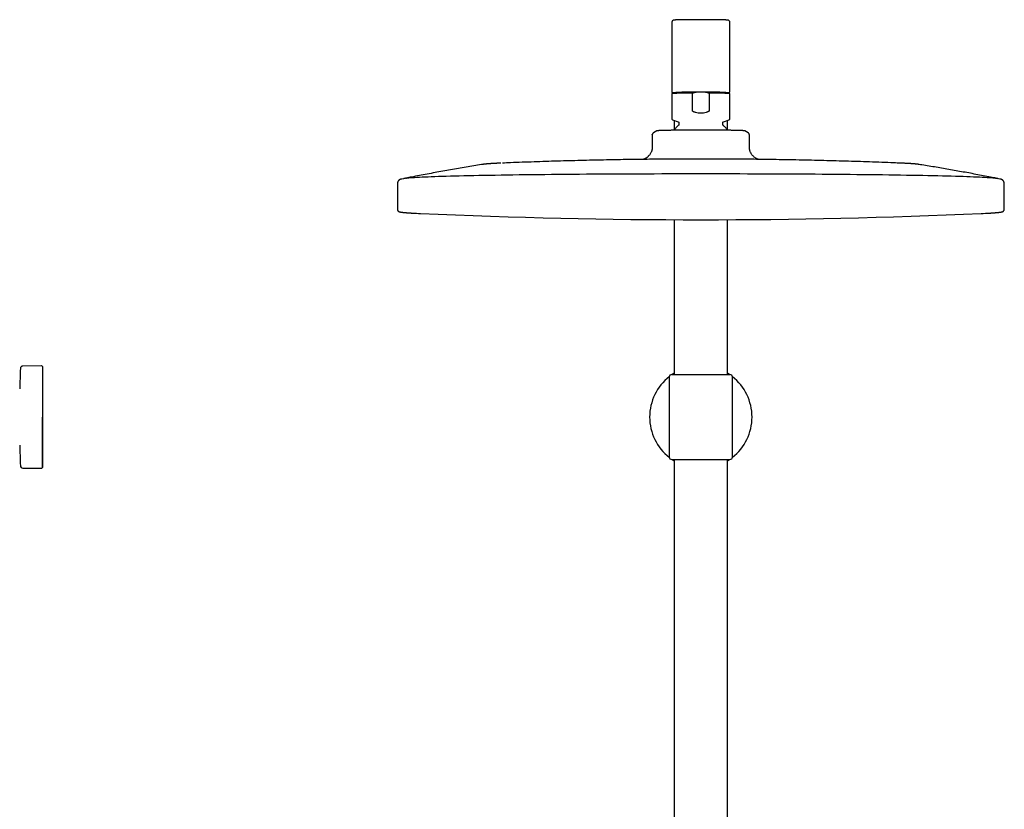
# Model space of a CAD drawing. Units: millimetres. Extents: x 8 to 1795, y 12 to 2712.
# Drawn here: x 632 to 1037, y 2387 to 2712 of the extents above; entities that cross this region are included whole.
import ezdxf

# ---------------------------------------------------------------- set-up
doc = ezdxf.new("R2010")
doc.units = ezdxf.units.MM

msp = doc.modelspace()

# ---------------------------------------------------------------- linework, layer by layer
at = {"color": 7, "linetype": 'Continuous', "lineweight": 30}
for p, q in [((900.42, 2711.01), (900.42, 2682.62)), ((924.42, 2682.62), (924.42, 2711.01)), ((900.82, 2682.12), (900.42, 2681.72)), ((900.42, 2681.72), (900.42, 2671.47)), ((908.99, 2674.73), (908.99, 2681.92)), ((913.94, 2682.32), (910.9, 2682.32)), ((915.85, 2681.92), (915.85, 2674.73)), ((924.42, 2681.72), (924.02, 2682.12)), ((924.42, 2671.47), (924.42, 2681.72)), ((900.76, 2670.99), (903.1, 2670.14)), ((901.47, 2670.73), (901.47, 2666.85)), ((903.42, 2669.68), (903.42, 2669.08)), ((921.42, 2669.08), (921.42, 2669.68)), ((921.74, 2670.14), (924.08, 2670.99)), ((923.37, 2666.85), (923.37, 2670.73)), ((892.42, 2664.72), (892.42, 2660.12)), ((894.25, 2666.39), (892.91, 2665.59)), ((931.92, 2665.59), (930.59, 2666.39)), ((932.42, 2664.72), (932.41, 2664.72)), ((932.42, 2660.12), (932.42, 2664.72)), ((787.52, 2644.9), (787.43, 2634.15)), ((789.91, 2646.69), (789.16, 2646.54)), ((789.25, 2646.56), (789.17, 2646.54)), ((791.13, 2646.93), (791.15, 2646.94)), ((1033.68, 2646.94), (1033.73, 2646.93)), ((1035.67, 2646.54), (1034.96, 2646.68)), ((1035.69, 2646.54), (1035.58, 2646.56)), ((1037.41, 2634.15), (1037.32, 2644.9)), ((787.43, 2634.15), (787.43, 2634.14)), ((901.47, 2629.81), (901.47, 2565.98)), ((923.37, 2565.98), (923.37, 2629.81)), ((640.94, 2569.56), (633.19, 2569.49)), ((641.24, 2569.26), (641.24, 2548.48)), ((899.42, 2564.98), (899.42, 2548.48)), ((900.42, 2565.98), (924.42, 2565.98)), ((925.42, 2548.48), (925.42, 2564.98)), ((899.42, 2548.48), (899.42, 2531.98)), ((925.42, 2531.98), (925.42, 2548.48)), ((900.42, 2530.98), (912.42, 2530.98)), ((901.47, 2530.98), (901.47, 2355.83)), ((912.42, 2530.98), (924.42, 2530.98)), ((923.37, 2330.05), (923.37, 2530.98)), ((633.19, 2527.46), (640.94, 2527.4))]:
    msp.add_line(p, q, dxfattribs=at)
at = {"color": 7, "linetype": 'Continuous', "lineweight": 30, "flags": 128}
for points in [[(924.08, 2670.99), (924.08, 2670.99), (924.09, 2671)], [(892.42, 2664.72), (892.43, 2664.85), (892.44, 2664.93)], [(1034.92, 2646.69), (1034.72, 2646.73), (1034.34, 2646.78), (1033.88, 2646.84), (1033.33, 2646.9), (1032.7, 2646.95), (1031.99, 2647.01), (1031.2, 2647.06), (1030.33, 2647.11), (1029.37, 2647.17), (1028.34, 2647.22), (1027.22, 2647.27), (1026.03, 2647.33), (1024.76, 2647.38), (1023.41, 2647.43), (1021.99, 2647.48), (1020.49, 2647.53), (1018.92, 2647.58), (1017.27, 2647.63), (1015.55, 2647.67), (1013.76, 2647.72), (1011.9, 2647.77), (1009.98, 2647.81), (1007.99, 2647.86), (1005.93, 2647.9), (1003.8, 2647.94), (1001.62, 2647.98), (999.37, 2648.02), (997.07, 2648.06), (994.7, 2648.1), (992.28, 2648.14), (989.81, 2648.17), (987.28, 2648.21), (984.7, 2648.24), (982.07, 2648.27), (979.39, 2648.3), (976.67, 2648.33), (973.9, 2648.36), (971.1, 2648.39), (968.25, 2648.42), (965.36, 2648.44), (962.44, 2648.47), (959.48, 2648.49), (956.49, 2648.51), (953.47, 2648.53), (950.42, 2648.55), (947.34, 2648.56), (944.25, 2648.58), (941.13, 2648.59), (937.99, 2648.6), (934.83, 2648.61), (931.65, 2648.62), (928.47, 2648.63), (925.27, 2648.64), (922.07, 2648.64), (918.85, 2648.65), (915.64, 2648.65), (912.42, 2648.65), (909.2, 2648.65), (905.98, 2648.65), (902.77, 2648.64), (899.56, 2648.64), (896.37, 2648.63), (893.18, 2648.62), (890.01, 2648.61), (886.85, 2648.6), (883.71, 2648.59), (880.59, 2648.58), (877.49, 2648.56), (874.42, 2648.55), (871.37, 2648.53), (868.35, 2648.51), (865.36, 2648.49), (862.4, 2648.47), (859.48, 2648.44), (856.59, 2648.42), (853.74, 2648.39), (850.93, 2648.36), (848.16, 2648.33), (845.44, 2648.3), (842.77, 2648.27), (840.14, 2648.24), (837.56, 2648.21), (835.03, 2648.17), (832.55, 2648.14), (830.13, 2648.1), (827.77, 2648.06), (825.46, 2648.02), (823.22, 2647.98), (821.03, 2647.94), (818.91, 2647.9), (816.85, 2647.86), (814.86, 2647.81), (812.93, 2647.77), (811.07, 2647.72), (809.28, 2647.67), (807.57, 2647.63), (805.92, 2647.58), (804.35, 2647.53), (802.85, 2647.48), (801.42, 2647.43), (800.08, 2647.38), (798.81, 2647.33), (797.61, 2647.27), (796.5, 2647.22), (795.46, 2647.17), (794.51, 2647.11), (793.64, 2647.06), (792.84, 2647.01), (792.13, 2646.95), (791.5, 2646.9), (790.96, 2646.84), (790.5, 2646.78), (790.12, 2646.73), (789.91, 2646.69)]]:
    msp.add_lwpolyline(points, dxfattribs=at)
at = {"color": 7, "linetype": 'Continuous', "lineweight": 30}
for centre, radius, start, end in [((907.24, 2573.51), 108.43, 89.0751, 93.6073), ((908.63, 2540.33), 142.01, 89.0868, 93.1548), ((916.2, 2540.33), 142.01, 86.8452, 90.9132), ((917.6, 2573.51), 108.43, 86.3927, 90.9249), ((808.06, 2885.27), 253.17, 266.72, 267.4966), ((912.42, 5235.45), 2605.67, 267.46121, 272.53879), ((1017.5, 2870.98), 238.86, 272.4814, 273.3291), ((1072.99, 2548.48), 441.25, 177.3946, 178.4905), ((633.2, 2568.49), 1, 90.5, 177.3946), ((640.94, 2569.26), 0.3, 0, 90.5), ((912.42, 2548.48), 21.08, 128.0581, 231.9419), ((900.42, 2564.98), 1, 90, 180), ((912.42, 2548.48), 21.08, 121.2949, 123.8848), ((912.42, 2548.48), 21.08, 56.1152, 58.7051), ((924.42, 2564.98), 1, 0, 90), ((912.42, 2548.48), 21.08, 0, 51.9419), ((912.42, 2548.48), 21.08, 308.0581, 0), ((1072.99, 2548.48), 441.25, 181.5095, 182.6054), ((900.42, 2531.98), 1, 180, 270), ((912.42, 2548.48), 21.08, 236.1151, 238.7051), ((912.42, 2548.48), 21.08, 301.2949, 303.8849), ((924.42, 2531.98), 1, 270, 0), ((633.2, 2528.46), 1, 182.6054, 269.5), ((640.94, 2527.7), 0.3, 269.5, 0)]:
    msp.add_arc(centre, radius, start, end, dxfattribs=at)
msp.add_ellipse((912.42, 2685.62), major_axis=(12, 0), ratio=0.982395, start_param=4.526331, end_param=4.898447, dxfattribs=at)
for points, knots in [([(912.42, 2712.21), (912.35, 2712.21), (912.17, 2712.21), (911.86, 2712.21), (911.49, 2712.21), (911.13, 2712.21), (910.77, 2712.2), (910.41, 2712.2), (910.05, 2712.2), (909.69, 2712.2), (909.34, 2712.2), (908.99, 2712.2), (908.64, 2712.19), (908.3, 2712.19), (907.96, 2712.19), (907.63, 2712.19), (907.3, 2712.18), (906.98, 2712.18), (906.66, 2712.18), (906.35, 2712.17), (906.05, 2712.17), (905.76, 2712.17), (905.47, 2712.16), (905.19, 2712.16), (904.91, 2712.15), (904.65, 2712.15), (904.39, 2712.15), (904.14, 2712.14), (903.9, 2712.14), (903.67, 2712.13), (903.45, 2712.13), (903.24, 2712.12), (903.04, 2712.12), (902.85, 2712.11), (902.67, 2712.1), (902.5, 2712.1), (902.34, 2712.09), (902.19, 2712.09), (902.05, 2712.08), (901.92, 2712.07), (901.8, 2712.07), (901.69, 2712.06), (901.58, 2712.05), (901.49, 2712.04), (901.4, 2712.03), (901.33, 2712.02), (901.27, 2712.01), (901.23, 2712), (901.18, 2711.99), (901.14, 2711.98), (901.09, 2711.96), (901.04, 2711.94), (900.98, 2711.92), (900.93, 2711.89), (900.86, 2711.85), (900.8, 2711.8), (900.73, 2711.74), (900.66, 2711.68), (900.6, 2711.6), (900.55, 2711.51), (900.5, 2711.42), (900.47, 2711.33), (900.44, 2711.22), (900.42, 2711.12), (900.42, 2711.05), (900.42, 2711.01)], [0, 0, 0, 0, 0.010565, 0.030641, 0.050717, 0.070794, 0.090871, 0.110949, 0.131027, 0.151105, 0.171185, 0.191265, 0.211346, 0.231429, 0.251513, 0.271599, 0.291686, 0.311776, 0.331868, 0.351963, 0.37206, 0.392162, 0.412268, 0.432378, 0.452494, 0.472616, 0.492746, 0.512885, 0.533034, 0.553195, 0.573372, 0.593566, 0.613783, 0.634028, 0.654308, 0.674633, 0.695016, 0.715477, 0.736045, 0.756764, 0.777705, 0.798994, 0.820867, 0.843848, 0.869469, 0.887956, 0.897848, 0.906132, 0.91305, 0.918997, 0.924293, 0.929202, 0.933945, 0.938674, 0.943512, 0.948566, 0.953862, 0.95936, 0.964997, 0.97072, 0.976493, 0.982296, 0.988117, 0.994559, 1, 1, 1, 1]), ([(924.42, 2711.01), (924.42, 2711.02), (924.42, 2711.06), (924.41, 2711.14), (924.39, 2711.25), (924.36, 2711.35), (924.32, 2711.44), (924.28, 2711.53), (924.22, 2711.61), (924.16, 2711.68), (924.1, 2711.75), (924.04, 2711.8), (923.97, 2711.85), (923.91, 2711.89), (923.86, 2711.92), (923.81, 2711.94), (923.76, 2711.96), (923.71, 2711.98), (923.67, 2711.99), (923.63, 2712), (923.59, 2712.01), (923.54, 2712.02), (923.49, 2712.03), (923.43, 2712.03), (923.35, 2712.04), (923.25, 2712.05), (923.15, 2712.06), (923.03, 2712.07), (922.91, 2712.07), (922.77, 2712.08), (922.63, 2712.09), (922.47, 2712.09), (922.31, 2712.1), (922.14, 2712.1), (921.95, 2712.11), (921.76, 2712.12), (921.56, 2712.12), (921.34, 2712.13), (921.12, 2712.13), (920.89, 2712.14), (920.65, 2712.14), (920.4, 2712.15), (920.14, 2712.15), (919.87, 2712.16), (919.6, 2712.16), (919.32, 2712.16), (919.03, 2712.17), (918.73, 2712.17), (918.42, 2712.18), (918.11, 2712.18), (917.8, 2712.18), (917.47, 2712.19), (917.14, 2712.19), (916.81, 2712.19), (916.47, 2712.19), (916.13, 2712.2), (915.78, 2712.2), (915.43, 2712.2), (915.08, 2712.2), (914.72, 2712.2), (914.36, 2712.2), (914, 2712.2), (913.64, 2712.21), (913.27, 2712.21), (912.91, 2712.21), (912.62, 2712.21), (912.46, 2712.21), (912.42, 2712.21)], [0, 0, 0, 0, 0.000991, 0.007133, 0.013136, 0.01901, 0.024761, 0.030391, 0.035896, 0.041267, 0.046483, 0.051519, 0.056355, 0.061, 0.065516, 0.070018, 0.07463, 0.079507, 0.084855, 0.090924, 0.098045, 0.106695, 0.117661, 0.13252, 0.155903, 0.178975, 0.200574, 0.223515, 0.245324, 0.266548, 0.287438, 0.308115, 0.328651, 0.349086, 0.369449, 0.389756, 0.410021, 0.430254, 0.450461, 0.470646, 0.490815, 0.51097, 0.531113, 0.551246, 0.571371, 0.591489, 0.6116, 0.631707, 0.651809, 0.671908, 0.692003, 0.712095, 0.732185, 0.752272, 0.772357, 0.792441, 0.812523, 0.832604, 0.852684, 0.872763, 0.892841, 0.912919, 0.932995, 0.953072, 0.973148, 0.993224, 1, 1, 1, 1]), ([(900.42, 2682.62), (900.42, 2682.61), (900.42, 2682.57), (900.43, 2682.51), (900.45, 2682.44), (900.48, 2682.37), (900.52, 2682.32), (900.56, 2682.27), (900.6, 2682.23), (900.63, 2682.2), (900.67, 2682.18), (900.71, 2682.16), (900.74, 2682.15), (900.77, 2682.14), (900.8, 2682.13), (900.81, 2682.12), (900.82, 2682.12)], [0, 0, 0, 0, 0.036765, 0.111115, 0.182711, 0.251978, 0.319194, 0.384569, 0.448524, 0.51214, 0.577106, 0.64573, 0.72138, 0.808316, 0.912228, 1, 1, 1, 1]), ([(910.9, 2682.32), (910.74, 2682.3), (910.42, 2682.25), (909.94, 2682.16), (909.46, 2682.05), (909.15, 2681.96), (908.99, 2681.92)], [0, 0, 0, 0, 0.2491064, 0.4985913, 0.7491365, 1, 1, 1, 1]), ([(915.85, 2681.92), (915.69, 2681.96), (915.38, 2682.05), (914.9, 2682.16), (914.42, 2682.25), (914.1, 2682.3), (913.94, 2682.32)], [0, 0, 0, 0, 0.249181, 0.498664, 0.749145, 1, 1, 1, 1]), ([(924.02, 2682.12), (924.02, 2682.12), (924.04, 2682.13), (924.06, 2682.13), (924.1, 2682.15), (924.13, 2682.16), (924.17, 2682.18), (924.21, 2682.21), (924.25, 2682.24), (924.29, 2682.28), (924.33, 2682.33), (924.37, 2682.39), (924.39, 2682.46), (924.41, 2682.53), (924.42, 2682.59), (924.42, 2682.62), (924.42, 2682.62)], [0, 0, 0, 0, 0.066522, 0.180099, 0.274562, 0.355711, 0.428503, 0.49697, 0.564257, 0.631839, 0.700836, 0.771253, 0.842585, 0.914396, 0.993897, 1, 1, 1, 1]), ([(910.2, 2674.03), (910.12, 2674.05), (909.95, 2674.08), (909.71, 2674.14), (909.48, 2674.23), (909.28, 2674.33), (909.15, 2674.43), (909.07, 2674.52), (909.02, 2674.6), (908.99, 2674.67), (908.99, 2674.72), (908.99, 2674.73)], [0, 0, 0, 0, 0.167751, 0.33623, 0.503676, 0.67001, 0.785436, 0.843943, 0.90227, 0.972054, 1, 1, 1, 1]), ([(915.85, 2674.73), (915.84, 2674.7), (915.83, 2674.64), (915.8, 2674.56), (915.75, 2674.5), (915.68, 2674.43), (915.57, 2674.34), (915.42, 2674.26), (915.24, 2674.18), (914.98, 2674.1), (914.77, 2674.06), (914.64, 2674.03)], [0, 0, 0, 0, 0.073301, 0.11805, 0.162888, 0.23786, 0.31303, 0.448136, 0.583966, 0.719699, 1, 1, 1, 1]), ([(900.42, 2671.47), (900.42, 2671.42), (900.43, 2671.32), (900.51, 2671.18), (900.61, 2671.06), (900.71, 2671.01), (900.76, 2670.99)], [0, 0, 0, 0, 0.251054, 0.50166, 0.751415, 1, 1, 1, 1]), ([(903.25, 2668.7), (903.2, 2668.66), (903.04, 2668.52), (902.8, 2668.3), (902.51, 2668.02), (902.23, 2667.73), (901.96, 2667.43), (901.7, 2667.13), (901.48, 2666.86), (901.35, 2666.69), (901.3, 2666.63)], [0, 0, 0, 0, 0.073784, 0.214025, 0.354507, 0.495218, 0.636147, 0.777284, 0.918619, 1, 1, 1, 1]), ([(903.1, 2670.14), (903.14, 2670.12), (903.23, 2670.08), (903.34, 2669.97), (903.4, 2669.83), (903.41, 2669.73), (903.42, 2669.68)], [0, 0, 0, 0, 0.251349, 0.501576, 0.750998, 1, 1, 1, 1]), ([(903.42, 2669.08), (903.42, 2669.04), (903.41, 2668.97), (903.38, 2668.87), (903.32, 2668.78), (903.27, 2668.73), (903.25, 2668.7)], [0, 0, 0, 0, 0.249766, 0.499627, 0.749677, 1, 1, 1, 1]), ([(921.42, 2669.68), (921.42, 2669.73), (921.43, 2669.83), (921.5, 2669.97), (921.6, 2670.08), (921.69, 2670.12), (921.74, 2670.14)], [0, 0, 0, 0, 0.249002, 0.498424, 0.748651, 1, 1, 1, 1]), ([(921.59, 2668.7), (921.56, 2668.73), (921.51, 2668.78), (921.46, 2668.87), (921.42, 2668.97), (921.42, 2669.04), (921.42, 2669.08)], [0, 0, 0, 0, 0.2503227, 0.5003726, 0.7502343, 1, 1, 1, 1]), ([(923.54, 2666.63), (923.53, 2666.63), (923.45, 2666.75), (923.27, 2666.98), (922.99, 2667.3), (922.71, 2667.61), (922.42, 2667.92), (922.12, 2668.22), (921.84, 2668.48), (921.66, 2668.64), (921.58, 2668.7)], [0, 0, 0, 0, 0.006367, 0.154238, 0.302334, 0.450665, 0.599248, 0.748098, 0.897234, 1, 1, 1, 1]), ([(924.08, 2670.99), (924.12, 2671.01), (924.22, 2671.06), (924.33, 2671.18), (924.4, 2671.32), (924.41, 2671.42), (924.42, 2671.47)], [0, 0, 0, 0, 0.2485846, 0.4983402, 0.7489464, 1, 1, 1, 1]), ([(892.91, 2665.59), (892.88, 2665.57), (892.81, 2665.52), (892.72, 2665.44), (892.63, 2665.34), (892.55, 2665.23), (892.49, 2665.1), (892.45, 2664.98), (892.42, 2664.85), (892.42, 2664.76), (892.42, 2664.72)], [0, 0, 0, 0, 0.125715, 0.266079, 0.401918, 0.531041, 0.654482, 0.773417, 0.888484, 1, 1, 1, 1]), ([(910.47, 2666.69), (910.19, 2666.69), (909.62, 2666.69), (908.79, 2666.69), (907.95, 2666.69), (907.16, 2666.69), (906.4, 2666.68), (905.69, 2666.68), (904.99, 2666.67), (904.29, 2666.67), (903.61, 2666.66), (902.93, 2666.65), (902.27, 2666.65), (901.63, 2666.64), (901.02, 2666.63), (900.44, 2666.62), (899.87, 2666.61), (899.32, 2666.6), (898.79, 2666.59), (898.29, 2666.58), (897.81, 2666.57), (897.36, 2666.56), (896.95, 2666.54), (896.56, 2666.53), (896.21, 2666.52), (895.88, 2666.51), (895.58, 2666.5), (895.3, 2666.49), (895.06, 2666.47), (894.86, 2666.46), (894.71, 2666.45), (894.58, 2666.44), (894.48, 2666.43), (894.39, 2666.42), (894.33, 2666.41), (894.28, 2666.4), (894.25, 2666.39), (894.25, 2666.39), (894.25, 2666.39)], [0, 0, 0, 0, 0.032579, 0.065307, 0.098109, 0.131056, 0.160145, 0.189282, 0.218569, 0.247907, 0.277833, 0.307814, 0.337961, 0.368163, 0.3973, 0.426486, 0.455825, 0.485216, 0.515217, 0.545278, 0.575516, 0.605811, 0.634456, 0.663147, 0.692214, 0.72128, 0.750551, 0.779821, 0.80949, 0.839214, 0.861555, 0.883919, 0.906456, 0.928992, 0.951621, 0.97425, 0.997057, 1, 1, 1, 1]), ([(912.42, 2666.7), (912.13, 2666.7), (911.67, 2666.7), (911.02, 2666.69), (910.65, 2666.69), (910.47, 2666.69)], [0, 0, 0, 0, 0.43504, 0.717386, 1, 1, 1, 1]), ([(930.49, 2666.41), (930.46, 2666.42), (930.39, 2666.43), (930.23, 2666.44), (930.04, 2666.46), (929.82, 2666.47), (929.57, 2666.49), (929.3, 2666.5), (929, 2666.51), (928.67, 2666.53), (928.31, 2666.54), (927.92, 2666.55), (927.49, 2666.56), (927.04, 2666.57), (926.57, 2666.58), (926.08, 2666.59), (925.57, 2666.6), (925.03, 2666.61), (924.46, 2666.62), (923.86, 2666.62), (923.23, 2666.63), (922.6, 2666.64), (921.96, 2666.65), (921.31, 2666.65), (920.65, 2666.66), (919.97, 2666.67), (919.27, 2666.67), (918.55, 2666.68), (917.81, 2666.68), (917.13, 2666.69), (916.51, 2666.69), (915.87, 2666.69), (915.16, 2666.69), (914.39, 2666.69), (913.67, 2666.7), (913.01, 2666.7), (912.62, 2666.7), (912.42, 2666.7)], [0, 0, 0, 0, 0.031943, 0.064068, 0.096194, 0.1285, 0.157118, 0.185749, 0.214368, 0.243443, 0.272518, 0.302017, 0.331516, 0.36115, 0.389807, 0.418475, 0.447132, 0.476259, 0.505387, 0.534959, 0.564531, 0.594247, 0.622406, 0.650578, 0.678738, 0.707336, 0.735935, 0.764985, 0.794048, 0.823099, 0.844985, 0.866872, 0.896349, 0.925838, 0.955315, 0.977657, 1, 1, 1, 1]), ([(930.58, 2666.39), (930.58, 2666.39), (930.58, 2666.39), (930.54, 2666.4), (930.51, 2666.41), (930.49, 2666.41)], [0, 0, 0, 0, 0.233662, 0.616651, 1, 1, 1, 1]), ([(932.42, 2664.72), (932.41, 2664.76), (932.41, 2664.83), (932.4, 2664.93), (932.36, 2665.05), (932.32, 2665.16), (932.25, 2665.28), (932.16, 2665.4), (932.05, 2665.5), (931.97, 2665.56), (931.92, 2665.59)], [0, 0, 0, 0, 0.092559, 0.195299, 0.308194, 0.430903, 0.562723, 0.702553, 0.84891, 1, 1, 1, 1]), ([(892.42, 2660.12), (892.42, 2660.03), (892.42, 2659.87), (892.41, 2659.64), (892.41, 2659.44), (892.4, 2659.28), (892.38, 2659.14), (892.36, 2658.96), (892.33, 2658.72), (892.25, 2658.38), (892.14, 2657.99), (891.97, 2657.56), (891.75, 2657.15), (891.5, 2656.76), (891.22, 2656.39), (890.94, 2656.07), (890.67, 2655.8), (890.4, 2655.58), (890.13, 2655.37), (889.87, 2655.19), (889.63, 2655.04), (889.43, 2654.94), (889.26, 2654.85), (889.12, 2654.79), (889, 2654.74), (888.91, 2654.7), (888.83, 2654.67), (888.78, 2654.65), (888.76, 2654.64)], [0, 0, 0, 0, 0.036565, 0.068392, 0.095496, 0.117834, 0.135637, 0.152567, 0.193428, 0.235314, 0.298929, 0.362697, 0.426616, 0.490652, 0.554809, 0.619125, 0.667457, 0.71592, 0.764595, 0.813455, 0.850292, 0.884051, 0.913359, 0.93682, 0.954592, 0.968791, 0.98594, 1, 1, 1, 1]), ([(936.08, 2654.64), (936.04, 2654.66), (935.97, 2654.68), (935.85, 2654.73), (935.72, 2654.78), (935.57, 2654.85), (935.4, 2654.94), (935.2, 2655.05), (934.93, 2655.21), (934.61, 2655.44), (934.25, 2655.73), (933.92, 2656.04), (933.61, 2656.39), (933.34, 2656.75), (933.09, 2657.14), (932.88, 2657.54), (932.7, 2657.97), (932.59, 2658.35), (932.52, 2658.66), (932.48, 2658.91), (932.46, 2659.1), (932.44, 2659.27), (932.43, 2659.43), (932.42, 2659.63), (932.42, 2659.86), (932.42, 2660.03), (932.42, 2660.12)], [0, 0, 0, 0, 0.021936, 0.042588, 0.062495, 0.087265, 0.117051, 0.150732, 0.187447, 0.252125, 0.31638, 0.380392, 0.444248, 0.507945, 0.571525, 0.634989, 0.698301, 0.761832, 0.797989, 0.832719, 0.864283, 0.880986, 0.90297, 0.930159, 0.962499, 1, 1, 1, 1]), ([(822.54, 2652.55), (822.39, 2652.52), (821.19, 2652.33), (818.92, 2651.96), (815.74, 2651.44), (812.56, 2650.9), (809.36, 2650.34), (806.15, 2649.77), (802.94, 2649.19), (799.72, 2648.59), (796.5, 2647.98), (793.63, 2647.43), (791.84, 2647.07), (791.12, 2646.93)], [0, 0, 0, 0, 0.014456, 0.1148, 0.215665, 0.316978, 0.418672, 0.520692, 0.622988, 0.725516, 0.828238, 0.931124, 1, 1, 1, 1]), ([(830.12, 2653.09), (830.12, 2653.09), (830.12, 2653.09), (830.12, 2653.09), (830.11, 2653.09), (830.11, 2653.09), (830.09, 2653.09), (830.05, 2653.09), (829.95, 2653.08), (829.75, 2653.08), (829.47, 2653.06), (829.14, 2653.05), (828.78, 2653.03), (828.42, 2653.02), (828.05, 2653), (827.69, 2652.98), (827.35, 2652.96), (827.02, 2652.94), (826.7, 2652.93), (826.4, 2652.91), (826.09, 2652.89), (825.8, 2652.87), (825.51, 2652.85), (825.23, 2652.83), (824.94, 2652.81), (824.65, 2652.79), (824.34, 2652.76), (824.01, 2652.73), (823.68, 2652.7), (823.38, 2652.66), (823.13, 2652.63), (822.92, 2652.61), (822.77, 2652.59), (822.68, 2652.57), (822.63, 2652.56), (822.6, 2652.56), (822.58, 2652.56), (822.57, 2652.55), (822.56, 2652.55), (822.56, 2652.55), (822.56, 2652.55), (822.56, 2652.55)], [0, 0, 0, 0, 0.0000153, 0.0000349, 0.0000829, 0.0002319, 0.0009259, 0.0039471, 0.0117376, 0.0292421, 0.0589248, 0.0926675, 0.1285225, 0.1687504, 0.2087432, 0.2484363, 0.2879135, 0.3272591, 0.3665564, 0.4058961, 0.4453867, 0.4851701, 0.5254437, 0.5664974, 0.6087774, 0.6530021, 0.7003633, 0.7527311, 0.811507, 0.8583446, 0.9035139, 0.9424155, 0.973277, 0.9870776, 0.9931389, 0.9966968, 0.9985271, 0.9994843, 0.9997853, 0.999922, 1, 1, 1, 1]), ([(912.42, 2654.79), (910.76, 2654.78), (908.41, 2654.78), (904.92, 2654.77), (901.88, 2654.76), (898.23, 2654.74), (894.34, 2654.7), (890.23, 2654.66), (885.94, 2654.61), (881.51, 2654.55), (876.98, 2654.47), (872.37, 2654.39), (867.69, 2654.29), (862.96, 2654.18), (858.19, 2654.05), (853.39, 2653.92), (848.57, 2653.77), (843.73, 2653.61), (838.88, 2653.43), (834.55, 2653.27), (831.83, 2653.16), (830.73, 2653.12)], [0, 0, 0, 0, 0.060936, 0.086169, 0.128239, 0.172456, 0.220384, 0.27092, 0.323552, 0.377831, 0.433399, 0.489968, 0.547312, 0.605254, 0.663658, 0.722421, 0.781465, 0.840729, 0.900167, 0.959745, 1, 1, 1, 1]), ([(994.72, 2653.09), (993.78, 2653.13), (991.18, 2653.24), (986.92, 2653.4), (981.94, 2653.58), (976.94, 2653.75), (971.93, 2653.9), (966.89, 2654.05), (961.83, 2654.18), (956.73, 2654.3), (951.76, 2654.4), (946.95, 2654.49), (942.31, 2654.56), (937.69, 2654.63), (933.11, 2654.68), (928.64, 2654.72), (924.53, 2654.75), (920.97, 2654.77), (917.73, 2654.78), (914.95, 2654.78), (913.12, 2654.79), (912.42, 2654.79)], [0, 0, 0, 0, 0.034314, 0.094661, 0.155247, 0.21598, 0.276904, 0.338076, 0.399579, 0.461534, 0.52412, 0.580608, 0.636984, 0.693148, 0.748896, 0.803725, 0.856105, 0.898946, 0.933317, 0.974276, 1, 1, 1, 1]), ([(1002.28, 2652.55), (1002.28, 2652.55), (1002.28, 2652.55), (1002.27, 2652.55), (1002.27, 2652.55), (1002.26, 2652.55), (1002.24, 2652.56), (1002.22, 2652.56), (1002.18, 2652.57), (1002.13, 2652.58), (1002.04, 2652.59), (1001.89, 2652.61), (1001.7, 2652.63), (1001.45, 2652.66), (1001.16, 2652.7), (1000.82, 2652.73), (1000.46, 2652.76), (1000.12, 2652.79), (999.8, 2652.82), (999.5, 2652.84), (999.19, 2652.86), (998.89, 2652.88), (998.58, 2652.9), (998.27, 2652.92), (997.95, 2652.94), (997.63, 2652.95), (997.28, 2652.97), (996.93, 2652.99), (996.55, 2653.01), (996.18, 2653.03), (995.82, 2653.04), (995.48, 2653.06), (995.17, 2653.07), (994.94, 2653.08), (994.8, 2653.09), (994.75, 2653.09), (994.73, 2653.09), (994.72, 2653.09), (994.72, 2653.09), (994.72, 2653.09), (994.72, 2653.09), (994.72, 2653.09)], [0, 0, 0, 0, 0.000105, 0.000231, 0.000445, 0.000911, 0.002251, 0.004951, 0.009956, 0.018632, 0.033236, 0.058981, 0.098847, 0.139787, 0.187725, 0.245241, 0.307569, 0.357728, 0.404949, 0.449883, 0.493094, 0.53503, 0.576016, 0.616278, 0.65597, 0.69519, 0.733998, 0.776351, 0.817439, 0.857003, 0.894702, 0.929842, 0.961024, 0.985411, 0.994952, 0.998653, 0.999622, 0.999882, 0.999957, 0.999985, 1, 1, 1, 1]), ([(1033.7, 2646.93), (1033.54, 2646.97), (1032.38, 2647.2), (1030.22, 2647.62), (1027.22, 2648.2), (1024.23, 2648.76), (1021.24, 2649.31), (1018.26, 2649.85), (1015.29, 2650.37), (1012.33, 2650.89), (1009.38, 2651.39), (1006.44, 2651.88), (1004.08, 2652.26), (1002.7, 2652.48), (1002.3, 2652.55)], [0, 0, 0, 0, 0.015463, 0.111333, 0.206993, 0.302423, 0.397599, 0.492496, 0.587088, 0.681341, 0.77522, 0.868686, 0.961693, 1, 1, 1, 1]), ([(789.16, 2646.54), (789.16, 2646.54), (789.11, 2646.53), (789, 2646.51), (788.86, 2646.47), (788.73, 2646.43), (788.63, 2646.4), (788.54, 2646.36), (788.46, 2646.32), (788.38, 2646.28), (788.31, 2646.24), (788.23, 2646.2), (788.16, 2646.15), (788.09, 2646.09), (788.03, 2646.03), (787.96, 2645.97), (787.89, 2645.9), (787.83, 2645.82), (787.77, 2645.73), (787.71, 2645.64), (787.66, 2645.53), (787.61, 2645.42), (787.58, 2645.3), (787.55, 2645.18), (787.53, 2645.05), (787.52, 2644.95), (787.52, 2644.91), (787.52, 2644.9)], [0, 0, 0, 0, 0.005471, 0.128729, 0.265092, 0.36066, 0.439655, 0.501175, 0.552389, 0.596415, 0.635098, 0.669661, 0.700979, 0.729714, 0.756388, 0.781426, 0.80518, 0.82795, 0.849994, 0.871533, 0.892756, 0.913819, 0.934849, 0.955941, 0.977165, 0.998564, 1, 1, 1, 1]), ([(791.15, 2646.94), (791.12, 2646.93), (791.07, 2646.92), (790.99, 2646.9), (790.93, 2646.89), (790.87, 2646.87), (790.82, 2646.86), (790.78, 2646.84), (790.74, 2646.83), (790.71, 2646.82), (790.7, 2646.81), (790.69, 2646.81), (790.68, 2646.81)], [0, 0, 0, 0, 0.147973, 0.287902, 0.419786, 0.543622, 0.659406, 0.767137, 0.846132, 0.920153, 0.991561, 1, 1, 1, 1]), ([(1034.15, 2646.81), (1034.14, 2646.81), (1034.12, 2646.82), (1034.09, 2646.83), (1034.05, 2646.85), (1034, 2646.86), (1033.95, 2646.87), (1033.9, 2646.89), (1033.83, 2646.91), (1033.78, 2646.92), (1033.75, 2646.92), (1033.75, 2646.93)], [0, 0, 0, 0, 0.077582, 0.17796, 0.286988, 0.404665, 0.530989, 0.665959, 0.80957, 0.961822, 1, 1, 1, 1]), ([(1037.31, 2644.9), (1037.31, 2644.94), (1037.31, 2645.02), (1037.3, 2645.14), (1037.27, 2645.27), (1037.23, 2645.4), (1037.18, 2645.52), (1037.12, 2645.64), (1037.06, 2645.74), (1037, 2645.82), (1036.94, 2645.9), (1036.87, 2645.97), (1036.81, 2646.04), (1036.74, 2646.1), (1036.66, 2646.16), (1036.58, 2646.21), (1036.5, 2646.26), (1036.42, 2646.3), (1036.34, 2646.34), (1036.25, 2646.38), (1036.15, 2646.42), (1036.03, 2646.45), (1035.88, 2646.5), (1035.76, 2646.52), (1035.7, 2646.54)], [0, 0, 0, 0, 0.016201, 0.038462, 0.060981, 0.083794, 0.106959, 0.130566, 0.154749, 0.177078, 0.20016, 0.224239, 0.249604, 0.276598, 0.309089, 0.344808, 0.384569, 0.429506, 0.481172, 0.541805, 0.61487, 0.706329, 0.828197, 1, 1, 1, 1]), ([(787.43, 2634.12), (787.43, 2634.1), (787.43, 2634.04), (787.44, 2633.94), (787.47, 2633.83), (787.51, 2633.73), (787.55, 2633.64), (787.59, 2633.57), (787.64, 2633.5), (787.7, 2633.43), (787.75, 2633.38), (787.81, 2633.33), (787.87, 2633.28), (787.93, 2633.24), (787.99, 2633.2), (788.07, 2633.16), (788.15, 2633.12), (788.25, 2633.08), (788.37, 2633.04), (788.52, 2633.01), (788.67, 2632.97), (788.81, 2632.95), (788.95, 2632.92), (789.1, 2632.9), (789.26, 2632.88), (789.42, 2632.85), (789.6, 2632.83), (789.78, 2632.81), (789.97, 2632.79), (790.18, 2632.77), (790.39, 2632.75), (790.62, 2632.73), (790.85, 2632.71), (791.09, 2632.69), (791.35, 2632.67), (791.61, 2632.65), (791.88, 2632.63), (792.17, 2632.61), (792.46, 2632.59), (792.77, 2632.57), (793.08, 2632.55), (793.41, 2632.53), (793.65, 2632.51), (793.78, 2632.51), (793.8, 2632.5)], [0, 0, 0, 0, 0.004539, 0.011659, 0.018929, 0.026377, 0.033233, 0.040284, 0.04762, 0.055353, 0.063618, 0.072578, 0.082437, 0.093462, 0.106016, 0.122398, 0.142246, 0.167293, 0.201013, 0.252325, 0.289537, 0.323712, 0.357576, 0.39092, 0.423843, 0.456441, 0.488791, 0.52095, 0.55296, 0.584855, 0.616657, 0.648386, 0.680055, 0.711675, 0.743255, 0.774802, 0.806321, 0.837816, 0.869293, 0.900752, 0.932198, 0.963631, 0.995054, 1, 1, 1, 1]), ([(1031.17, 2632.51), (1031.28, 2632.52), (1031.5, 2632.53), (1031.81, 2632.55), (1032.12, 2632.57), (1032.42, 2632.59), (1032.71, 2632.61), (1032.99, 2632.63), (1033.26, 2632.65), (1033.51, 2632.67), (1033.76, 2632.69), (1034, 2632.71), (1034.22, 2632.73), (1034.44, 2632.75), (1034.65, 2632.77), (1034.84, 2632.79), (1035.03, 2632.81), (1035.2, 2632.83), (1035.37, 2632.85), (1035.53, 2632.87), (1035.68, 2632.89), (1035.82, 2632.91), (1035.95, 2632.93), (1036.08, 2632.96), (1036.2, 2632.98), (1036.33, 2633.01), (1036.45, 2633.04), (1036.57, 2633.08), (1036.67, 2633.11), (1036.75, 2633.15), (1036.82, 2633.19), (1036.89, 2633.23), (1036.95, 2633.27), (1037.01, 2633.31), (1037.07, 2633.36), (1037.12, 2633.42), (1037.18, 2633.48), (1037.23, 2633.55), (1037.28, 2633.62), (1037.32, 2633.71), (1037.35, 2633.8), (1037.38, 2633.9), (1037.4, 2634), (1037.41, 2634.08), (1037.41, 2634.13), (1037.41, 2634.15)], [0, 0, 0, 0, 0.029984, 0.061531, 0.093032, 0.124486, 0.155889, 0.187242, 0.218541, 0.249787, 0.280978, 0.312114, 0.343194, 0.374219, 0.405193, 0.436118, 0.467002, 0.497856, 0.528695, 0.559545, 0.590445, 0.621453, 0.652665, 0.684234, 0.71643, 0.749742, 0.78511, 0.82334, 0.851017, 0.870964, 0.886989, 0.900479, 0.912174, 0.922535, 0.931882, 0.940452, 0.948428, 0.955961, 0.963175, 0.970179, 0.977065, 0.983913, 0.990789, 0.997744, 1, 1, 1, 1]), ([(641.24, 2569.26), (641.24, 2569.26), (641.24, 2569.26), (641.24, 2569.24), (641.24, 2569.22), (641.24, 2569.2), (641.24, 2569.14), (641.24, 2569.04), (641.24, 2568.87), (641.24, 2568.64), (641.24, 2568.28), (641.24, 2567.71), (641.24, 2566.83), (641.24, 2565.78), (641.24, 2564.57), (641.24, 2563.2), (641.24, 2561.68), (641.24, 2560.04), (641.24, 2558.29), (641.24, 2556.44), (641.24, 2554.52), (641.24, 2552.54), (641.24, 2550.52), (641.24, 2548.48), (641.24, 2546.44), (641.24, 2544.42), (641.24, 2542.44), (641.24, 2540.51), (641.24, 2538.67), (641.24, 2536.91), (641.24, 2535.27), (641.24, 2533.76), (641.24, 2532.39), (641.24, 2531.17), (641.24, 2530.12), (641.24, 2529.25), (641.24, 2528.56), (641.24, 2528.06), (641.24, 2527.76), (641.24, 2527.66), (641.24, 2527.76), (641.24, 2528.06), (641.24, 2528.56), (641.24, 2529.25), (641.24, 2530.12), (641.24, 2531.17), (641.24, 2532.39), (641.24, 2533.76), (641.24, 2535.27), (641.24, 2536.91), (641.24, 2538.67), (641.24, 2540.51), (641.24, 2542.12), (641.24, 2543.43), (641.24, 2544.42), (641.24, 2545.43), (641.24, 2546.33), (641.24, 2547.12), (641.24, 2547.8), (641.24, 2548.25), (641.24, 2548.48)], [0, 0, 0, 0, 0.004168, 0.008334, 0.012501, 0.016669, 0.020841, 0.031257, 0.041679, 0.052096, 0.062518, 0.083351, 0.104183, 0.125016, 0.145848, 0.166681, 0.187513, 0.208345, 0.229178, 0.25001, 0.270843, 0.291675, 0.312508, 0.33334, 0.354173, 0.375005, 0.395838, 0.41667, 0.437503, 0.458335, 0.479168, 0.5, 0.520833, 0.541665, 0.562498, 0.58333, 0.604163, 0.624995, 0.645828, 0.66666, 0.687493, 0.708325, 0.729158, 0.74999, 0.770823, 0.791655, 0.812488, 0.83332, 0.854153, 0.874985, 0.895818, 0.91665, 0.937483, 0.947899, 0.958321, 0.968738, 0.97916, 0.986107, 0.993051, 1, 1, 1, 1])]:
    msp.add_open_spline(points, degree=3, knots=knots, dxfattribs=at)

doc.saveas('drawing.dxf')
